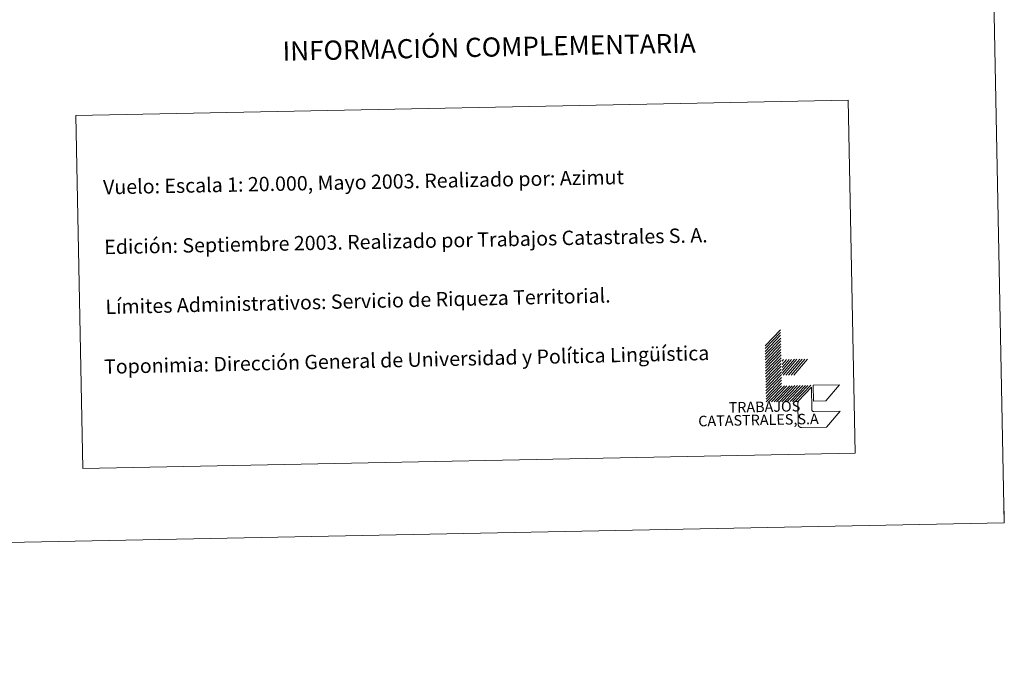
# Model space of a CAD drawing. Units: metres. Extents: x 633899 to 638412, y 4727021 to 4730079.
# Drawn here: x 637795 to 638412, y 4727021 to 4727424 of the extents above; entities that cross this region are included whole.
import ezdxf
from ezdxf.enums import TextEntityAlignment as Align

# ---------------------------------------------------------------- set-up
doc = ezdxf.new("R2010")
doc.units = ezdxf.units.M
doc.header["$MEASUREMENT"] = 0
doc.layers.add('Level 63', color=7, linetype='Continuous', lineweight=0)
doc.styles.add('Arial', font='ARIAL.TTF', dxfattribs={"height": 0.2})

msp = doc.modelspace()

# ---------------------------------------------------------------- linework, layer by layer
at = {"layer": 'Level 63', "linetype": 'Continuous', "lineweight": 0}
for points in [[(633958, 4727021.35, -0.24), (633899.38, 4729990.74, -0.24), (638353.51, 4730078.68, -0.24), (638412.14, 4727109.31, -0.24), (633958, 4727021.35, -0.24)], [(637830.57, 4727364.44, -0.24), (638314.34, 4727373.99, -0.24), (638318.7, 4727152.97, -0.24), (637834.93, 4727143.42, -0.24), (637830.57, 4727364.44, -0.24)]]:
    msp.add_polyline3d(points, close=True, dxfattribs=at)
for points in [[(638262.26, 4727220.22, -0.24), (638271.96, 4727230.32, -0.24)], [(638262.29, 4727218.46, -0.24), (638271.99, 4727228.56, -0.24)], [(638262.33, 4727216.7, -0.24), (638272.03, 4727226.8, -0.24)], [(638262.36, 4727214.94, -0.24), (638272.06, 4727225.04, -0.24)], [(638262.39, 4727213.18, -0.24), (638272.1, 4727223.28, -0.24)], [(638262.43, 4727211.42, -0.24), (638272.13, 4727221.52, -0.24)], [(638262.46, 4727209.66, -0.24), (638272.17, 4727219.76, -0.24)], [(638262.5, 4727207.9, -0.24), (638272.21, 4727218, -0.24)], [(638262.53, 4727206.14, -0.24), (638272.24, 4727216.24, -0.24)], [(638262.57, 4727204.38, -0.24), (638272.27, 4727214.48, -0.24)], [(638262.6, 4727202.62, -0.24), (638272.31, 4727212.72, -0.24)], [(638262.64, 4727200.86, -0.24), (638272.34, 4727210.96, -0.24)], [(638272.9, 4727210.52, -0.24), (638273.87, 4727211.65, -0.24)], [(638272.94, 4727208.54, -0.24), (638275.63, 4727211.68, -0.24)], [(638272.98, 4727206.56, -0.24), (638277.39, 4727211.72, -0.24)], [(638273.01, 4727204.82, -0.24), (638278.93, 4727211.75, -0.24)], [(638273.05, 4727202.84, -0.24), (638280.69, 4727211.78, -0.24)], [(638273.62, 4727201.74, -0.24), (638282.23, 4727211.81, -0.24)], [(638275.38, 4727201.77, -0.24), (638283.99, 4727211.85, -0.24)], [(638276.92, 4727201.81, -0.24), (638285.52, 4727211.88, -0.24)], [(638278.68, 4727201.84, -0.24), (638287.28, 4727211.91, -0.24)], [(638280.22, 4727201.87, -0.24), (638288.83, 4727211.95, -0.24)], [(638262.67, 4727199.11, -0.24), (638272.37, 4727209.2, -0.24)], [(638262.71, 4727197.35, -0.24), (638272.41, 4727207.44, -0.24)], [(638262.74, 4727195.59, -0.24), (638272.45, 4727205.68, -0.24)], [(638262.78, 4727193.83, -0.24), (638272.48, 4727203.92, -0.24)], [(638262.81, 4727192.07, -0.24), (638272.51, 4727202.16, -0.24)], [(638262.85, 4727190.31, -0.24), (638272.55, 4727200.4, -0.24)], [(638262.88, 4727188.55, -0.24), (638272.59, 4727198.64, -0.24)], [(638262.92, 4727186.79, -0.24), (638272.62, 4727196.88, -0.24)], [(638262.95, 4727185.03, -0.24), (638272.65, 4727195.12, -0.24)], [(638264.71, 4727185.06, -0.24), (638274.41, 4727195.16, -0.24)], [(638266.25, 4727185.09, -0.24), (638275.95, 4727195.19, -0.24)], [(638268.01, 4727185.13, -0.24), (638277.71, 4727195.22, -0.24)], [(638269.55, 4727185.16, -0.24), (638279.25, 4727195.25, -0.24)], [(638271.31, 4727185.19, -0.24), (638281.01, 4727195.29, -0.24)], [(638272.85, 4727185.23, -0.24), (638282.55, 4727195.32, -0.24)], [(638274.61, 4727185.26, -0.24), (638284.31, 4727195.35, -0.24)], [(638276.15, 4727185.29, -0.24), (638285.85, 4727195.38, -0.24)], [(638277.91, 4727185.32, -0.24), (638287.61, 4727195.42, -0.24)], [(638279.45, 4727185.35, -0.24), (638289.15, 4727195.45, -0.24)], [(638281.21, 4727185.39, -0.24), (638290.91, 4727195.48, -0.24)], [(638412.13, 4727109.32, -0.24), (638411.83, 4727124.32, -0.24)]]:
    msp.add_polyline3d(points, dxfattribs=at)
at = {"layer": 'Level 63', "color": 31, "linetype": 'Continuous', "lineweight": 0}
for points in [[(638309.27, 4727179.34, -0.24), (638300.67, 4727169.27, -0.24), (638285.27, 4727168.97, -0.49), (638285.16, 4727168.96, -0.24), (638285.05, 4727168.97, -0.24), (638284.94, 4727168.98, -0.24), (638284.83, 4727168.99, -0.24), (638284.71, 4727169.01, -0.24), (638284.61, 4727169.04, -0.24), (638284.5, 4727169.07, -0.24), (638284.39, 4727169.11, -0.24), (638284.29, 4727169.16, -0.24), (638284.19, 4727169.2, -0.24), (638284.09, 4727169.26, -0.24), (638283.99, 4727169.32, -0.24), (638283.9, 4727169.38, -0.24), (638283.81, 4727169.45, -0.24), (638283.73, 4727169.52, -0.24), (638283.65, 4727169.6, -0.24), (638283.57, 4727169.68, -0.24), (638283.5, 4727169.77, -0.24), (638283.43, 4727169.86, -0.24), (638283.37, 4727169.95, -0.24), (638283.31, 4727170.05, -0.24), (638283.26, 4727170.15, -0.24), (638283.21, 4727170.25, -0.24), (638283.17, 4727170.35, -0.24), (638283.13, 4727170.46, -0.24), (638283.1, 4727170.57, -0.24), (638283.07, 4727170.68, -0.24), (638283.05, 4727170.79, -0.24), (638283.04, 4727170.9, -0.24), (638283.03, 4727171.01, -0.24), (638283.03, 4727171.12, -0.24), (638282.77, 4727184.32, -0.24), (638282.75, 4727185.42, -0.24), (638291.37, 4727194.39, -0.24), (638291.65, 4727180.09, -0.49), (638291.65, 4727180.04, -0.24), (638291.66, 4727179.98, -0.24), (638291.66, 4727179.92, -0.24), (638291.67, 4727179.87, -0.24), (638291.68, 4727179.81, -0.24), (638291.7, 4727179.76, -0.24), (638291.71, 4727179.7, -0.24), (638291.73, 4727179.65, -0.24), (638291.76, 4727179.6, -0.24), (638291.78, 4727179.55, -0.24), (638291.81, 4727179.5, -0.24), (638291.84, 4727179.45, -0.24), (638291.88, 4727179.41, -0.24), (638291.91, 4727179.36, -0.24), (638291.95, 4727179.32, -0.24), (638291.99, 4727179.28, -0.24), (638292.04, 4727179.25, -0.24), (638292.08, 4727179.21, -0.24), (638292.13, 4727179.18, -0.24), (638292.18, 4727179.15, -0.24), (638292.23, 4727179.12, -0.24), (638292.28, 4727179.1, -0.24), (638292.33, 4727179.08, -0.24), (638292.38, 4727179.06, -0.24), (638292.44, 4727179.04, -0.24), (638292.49, 4727179.03, -0.24), (638292.55, 4727179.02, -0.24), (638292.61, 4727179.02, -0.24), (638292.66, 4727179.01, -0.24), (638292.72, 4727179.01, -0.24), (638292.77, 4727179.02, -0.24), (638309.27, 4727179.34, -0.24)], [(638292.65, 4727185.61, -0.24), (638292.45, 4727195.51, -0.24), (638308.95, 4727195.84, -0.24), (638300.35, 4727185.77, -0.24), (638292.65, 4727185.61, -0.24)]]:
    msp.add_polyline3d(points, close=True, dxfattribs=at)

# ---------------------------------------------------------------- texts
at = {"layer": 'Level 63', "linetype": 'Continuous', "lineweight": 0, "style": 'Arial'}
msp.add_text('INFORMACIÓN COMPLEMENTARIA', height=11.9999, rotation=1.13198, dxfattribs=at).set_placement((638089.43, 4727407.34, -0.24), align=Align.MIDDLE_CENTER)
for s, height, rotation, p in [('Vuelo: Escala 1: 20.000, Mayo 2003. Realizado por: Azimut', 8.9999, 1.13198, (637847.64, 4727319.58, 0.01)), ('Edición: Septiembre 2003. Realizado por Trabajos Catastrales S. A.', 8.9999, 1.13198, (637848.37, 4727282.09, 0.01)), ('Límites Administrativos: Servicio de Riqueza Territorial.', 8.9999, 1.31434, (637849.12, 4727244.6, -0.24)), ('Toponimia: Dirección General de Universidad y Política Lingüística', 9, 1.31434, (637848.23, 4727207.11, -0.24))]:
    msp.add_text(s, height=height, rotation=rotation, dxfattribs=at).set_placement(p, align=Align.MIDDLE_LEFT)
for s, height, p in [('TRABAJOS', 6.6, (638284.4, 4727177.12, -0.24)), ('CATASTRALES,S.A', 6.5999, (638295.97, 4727169.18, -0.24))]:
    msp.add_text(s, height=height, rotation=1.13198, dxfattribs=at).set_placement(p, align=Align.BOTTOM_RIGHT)

doc.saveas('drawing.dxf')
